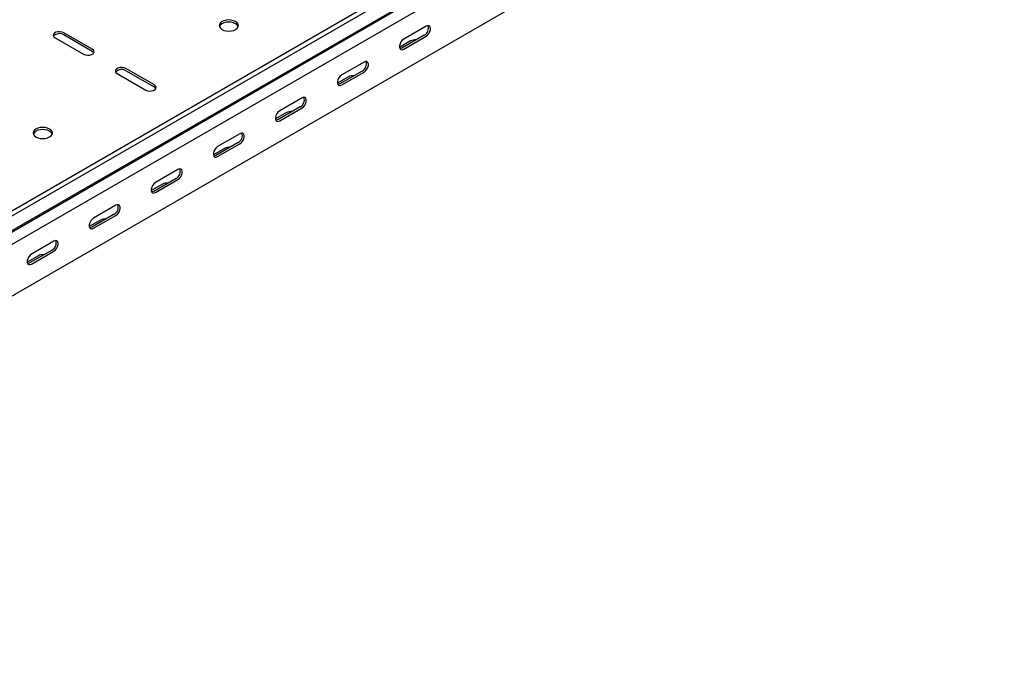
# Model space of a CAD drawing. Units: millimetres. Extents: x 109 to 3788, y 217 to 2881.
# Drawn here: x 3155 to 3716, y 905 to 1272 of the extents above; entities that cross this region are included whole.
import ezdxf

# ---------------------------------------------------------------- set-up
doc = ezdxf.new("R2010")
doc.units = ezdxf.units.MM

msp = doc.modelspace()

# ---------------------------------------------------------------- linework, layer by layer
at = {"color": 7, "linetype": 'Continuous', "lineweight": 25}
for p, q in [((3709.32, 1485.85), (1588, 261.24)), ((3711.73, 1484.46), (1590.41, 259.84)), ((1591.34, 251.31), (3712.66, 1475.93)), ((1594.37, 253.73), (3715.69, 1478.34)), ((3716.04, 1470.7), (1594.72, 246.09)), ((3716.04, 1441.17), (1594.72, 216.56)), ((3386.53, 1268.5), (3373.8, 1261.16)), ((3196.32, 1255.44), (3180.05, 1264.83)), ((3196.32, 1254.21), (3180.05, 1263.6)), ((3385.47, 1263.4), (3372.74, 1256.05)), ((3373.8, 1255.44), (3386.53, 1262.79)), ((3175.1, 1261.97), (3191.37, 1252.58)), ((3377.69, 1260.13), (3371.35, 1256.47)), ((3351.17, 1248.09), (3338.44, 1240.75)), ((3210.46, 1241.56), (3226.72, 1232.17)), ((3231.67, 1235.03), (3215.41, 1244.42)), ((3231.67, 1233.8), (3215.41, 1243.19)), ((3350.11, 1242.99), (3337.38, 1235.64)), ((3338.44, 1235.03), (3351.17, 1242.38)), ((3342.33, 1239.72), (3336, 1236.06)), ((3315.82, 1227.68), (3303.09, 1220.34)), ((3306.98, 1219.31), (3300.64, 1215.65)), ((3314.76, 1222.58), (3302.03, 1215.23)), ((3303.09, 1214.62), (3315.82, 1221.97)), ((3280.46, 1207.27), (3267.73, 1199.93)), ((3279.4, 1202.17), (3266.67, 1194.82)), ((3267.73, 1194.21), (3280.46, 1201.56)), ((3271.62, 1198.9), (3265.28, 1195.24)), ((3245.11, 1186.86), (3232.38, 1179.51)), ((3236.27, 1178.49), (3229.93, 1174.83)), ((3244.05, 1181.76), (3231.32, 1174.41)), ((3232.38, 1173.8), (3245.11, 1181.15)), ((3209.75, 1166.45), (3197.02, 1159.1)), ((3200.91, 1158.08), (3194.57, 1154.42)), ((3208.69, 1161.35), (3195.96, 1154)), ((3197.02, 1153.39), (3209.75, 1160.74)), ((3174.4, 1146.04), (3161.67, 1138.69)), ((3173.34, 1140.94), (3160.61, 1133.59)), ((3161.67, 1132.98), (3174.4, 1140.33)), ((3165.56, 1137.67), (3159.22, 1134.01))]:
    msp.add_line(p, q, dxfattribs=at)
at = {"color": 7, "linetype": 'Continuous', "lineweight": 25, "flags": 128}
for points in [[(3270.21, 1266.66), (3271.35, 1266.16), (3272.67, 1265.84), (3274.1, 1265.73), (3275.52, 1265.84), (3276.85, 1266.16), (3277.99, 1266.66), (3278.86, 1267.32), (3279.41, 1268.09), (3279.6, 1268.91), (3279.41, 1269.73), (3278.86, 1270.5), (3277.99, 1271.15), (3276.85, 1271.66), (3275.52, 1271.98), (3274.1, 1272.08), (3272.67, 1271.98), (3271.35, 1271.66), (3270.21, 1271.15), (3269.33, 1270.5), (3268.79, 1269.73), (3268.6, 1268.91), (3268.79, 1268.09), (3269.33, 1267.32), (3270.21, 1266.66)], [(3279.49, 1268.3), (3279.41, 1268.51), (3278.86, 1269.27), (3277.99, 1269.93), (3276.85, 1270.43), (3275.52, 1270.75), (3274.1, 1270.86), (3272.67, 1270.75), (3271.35, 1270.43), (3270.21, 1269.93), (3269.33, 1269.27), (3268.79, 1268.51), (3268.7, 1268.3)], [(3386.53, 1262.79), (3387.37, 1263.45), (3388.12, 1264.37), (3388.67, 1265.45), (3388.97, 1266.56), (3388.97, 1267.55), (3388.67, 1268.31), (3388.12, 1268.75), (3387.37, 1268.82), (3386.53, 1268.5)], [(3180.05, 1264.83), (3179.06, 1265.23), (3177.88, 1265.41), (3176.67, 1265.35), (3175.57, 1265.05), (3174.71, 1264.56), (3174.2, 1263.92), (3174.09, 1263.22), (3174.41, 1262.54), (3175.1, 1261.97)], [(3373.8, 1261.16), (3372.95, 1260.49), (3372.21, 1259.57), (3371.66, 1258.49), (3371.36, 1257.39), (3371.36, 1256.39), (3371.66, 1255.63), (3372.21, 1255.19), (3372.95, 1255.12), (3373.8, 1255.44)], [(3191.37, 1252.58), (3192.36, 1252.18), (3193.54, 1252), (3194.75, 1252.06), (3195.85, 1252.35), (3196.71, 1252.85), (3197.22, 1253.49), (3197.33, 1254.19), (3197.01, 1254.86), (3196.32, 1255.44)], [(3197.18, 1253.4), (3197.01, 1253.64), (3196.32, 1254.21)], [(3372.74, 1256.05), (3371.89, 1255.74), (3371.6, 1255.72)], [(3351.17, 1242.38), (3352.02, 1243.04), (3352.76, 1243.96), (3353.32, 1245.04), (3353.61, 1246.15), (3353.61, 1247.14), (3353.32, 1247.9), (3352.76, 1248.34), (3352.02, 1248.41), (3351.17, 1248.09)], [(3215.41, 1244.42), (3214.41, 1244.82), (3213.24, 1245), (3212.03, 1244.94), (3210.93, 1244.64), (3210.07, 1244.15), (3209.55, 1243.51), (3209.45, 1242.81), (3209.76, 1242.13), (3210.46, 1241.56)], [(3338.44, 1240.75), (3337.6, 1240.08), (3336.85, 1239.16), (3336.3, 1238.08), (3336.01, 1236.98), (3336.01, 1235.98), (3336.3, 1235.22), (3336.85, 1234.78), (3337.6, 1234.71), (3338.44, 1235.03)], [(3226.72, 1232.17), (3227.72, 1231.77), (3228.89, 1231.59), (3230.1, 1231.65), (3231.2, 1231.94), (3232.06, 1232.44), (3232.58, 1233.08), (3232.68, 1233.78), (3232.37, 1234.45), (3231.67, 1235.03)], [(3337.38, 1235.64), (3336.54, 1235.33), (3336.25, 1235.31)], [(3232.53, 1232.99), (3232.37, 1233.23), (3231.67, 1233.8)], [(3315.82, 1221.97), (3316.66, 1222.63), (3317.41, 1223.55), (3317.96, 1224.63), (3318.25, 1225.74), (3318.25, 1226.73), (3317.96, 1227.49), (3317.41, 1227.93), (3316.66, 1228), (3315.82, 1227.68)], [(3303.09, 1220.34), (3302.24, 1219.67), (3301.5, 1218.75), (3300.95, 1217.67), (3300.65, 1216.57), (3300.65, 1215.57), (3300.95, 1214.81), (3301.5, 1214.37), (3302.24, 1214.3), (3303.09, 1214.62)], [(3302.03, 1215.23), (3301.18, 1214.92), (3300.89, 1214.89)], [(3164.14, 1205.43), (3165.28, 1204.93), (3166.61, 1204.61), (3168.03, 1204.5), (3169.46, 1204.61), (3170.78, 1204.93), (3171.92, 1205.43), (3172.79, 1206.09), (3173.34, 1206.86), (3173.53, 1207.68), (3173.34, 1208.5), (3172.79, 1209.27), (3171.92, 1209.92), (3170.78, 1210.43), (3169.46, 1210.75), (3168.03, 1210.85), (3166.61, 1210.75), (3165.28, 1210.43), (3164.14, 1209.92), (3163.27, 1209.27), (3162.72, 1208.5), (3162.53, 1207.68), (3162.72, 1206.86), (3163.27, 1206.09), (3164.14, 1205.43)], [(3173.43, 1207.07), (3173.34, 1207.28), (3172.79, 1208.04), (3171.92, 1208.7), (3170.78, 1209.2), (3169.46, 1209.52), (3168.03, 1209.63), (3166.61, 1209.52), (3165.28, 1209.2), (3164.14, 1208.7), (3163.27, 1208.04), (3162.72, 1207.28), (3162.64, 1207.07)], [(3280.46, 1201.56), (3281.31, 1202.22), (3282.05, 1203.14), (3282.61, 1204.22), (3282.9, 1205.33), (3282.9, 1206.32), (3282.61, 1207.08), (3282.05, 1207.52), (3281.31, 1207.59), (3280.46, 1207.27)], [(3267.73, 1199.93), (3266.89, 1199.26), (3266.14, 1198.34), (3265.59, 1197.26), (3265.3, 1196.16), (3265.3, 1195.16), (3265.59, 1194.4), (3266.14, 1193.96), (3266.89, 1193.89), (3267.73, 1194.21)], [(3266.67, 1194.82), (3265.83, 1194.51), (3265.54, 1194.48)], [(3245.11, 1181.15), (3245.95, 1181.81), (3246.7, 1182.73), (3247.25, 1183.81), (3247.54, 1184.92), (3247.54, 1185.91), (3247.25, 1186.67), (3246.7, 1187.11), (3245.95, 1187.18), (3245.11, 1186.86)], [(3232.38, 1179.51), (3231.53, 1178.85), (3230.79, 1177.93), (3230.24, 1176.85), (3229.94, 1175.75), (3229.94, 1174.75), (3230.24, 1173.99), (3230.79, 1173.55), (3231.53, 1173.48), (3232.38, 1173.8)], [(3231.32, 1174.41), (3230.47, 1174.1), (3230.18, 1174.07)], [(3209.75, 1160.74), (3210.6, 1161.4), (3211.34, 1162.32), (3211.89, 1163.4), (3212.19, 1164.51), (3212.19, 1165.5), (3211.89, 1166.26), (3211.34, 1166.7), (3210.6, 1166.77), (3209.75, 1166.45)], [(3197.02, 1159.1), (3196.18, 1158.44), (3195.43, 1157.52), (3194.88, 1156.44), (3194.59, 1155.34), (3194.59, 1154.34), (3194.88, 1153.58), (3195.43, 1153.14), (3196.18, 1153.07), (3197.02, 1153.39)], [(3195.96, 1154), (3195.12, 1153.68), (3194.83, 1153.66)], [(3174.4, 1140.33), (3175.24, 1140.99), (3175.99, 1141.91), (3176.54, 1142.99), (3176.83, 1144.1), (3176.83, 1145.09), (3176.54, 1145.85), (3175.99, 1146.29), (3175.24, 1146.36), (3174.4, 1146.04)], [(3161.67, 1138.69), (3160.82, 1138.03), (3160.08, 1137.11), (3159.52, 1136.03), (3159.23, 1134.93), (3159.23, 1133.93), (3159.52, 1133.17), (3160.08, 1132.73), (3160.82, 1132.66), (3161.67, 1132.98)], [(3160.61, 1133.59), (3159.76, 1133.27), (3159.47, 1133.25)]]:
    msp.add_lwpolyline(points, dxfattribs=at)
at = {"color": 7, "linetype": 'Continuous', "lineweight": 25}
for centre, radius, start, end in [((3383.29, 1267.44), 4.59, 298.2645, 17.7382), ((3177.64, 1259.7), 4.59, 58.2687, 137.7262), ((3380.14, 1255.39), 5.34, 83.1834, 117.3822), ((3347.94, 1247.03), 4.59, 298.2645, 17.7382), ((3212.99, 1239.29), 4.59, 58.2687, 137.7262), ((3344.79, 1234.98), 5.34, 83.1834, 117.3822), ((3312.58, 1226.62), 4.59, 298.2645, 17.7382), ((3309.43, 1214.57), 5.34, 83.1834, 117.3822), ((3277.23, 1206.21), 4.59, 298.2645, 17.7382), ((3274.08, 1194.16), 5.34, 83.1834, 117.3822), ((3241.87, 1185.8), 4.59, 298.2645, 17.7382), ((3238.72, 1173.75), 5.34, 83.1834, 117.3822), ((3206.52, 1165.39), 4.59, 298.2645, 17.7382), ((3203.37, 1153.34), 5.34, 83.1834, 117.3822), ((3171.16, 1144.98), 4.59, 298.2645, 17.7382), ((3168.01, 1132.93), 5.34, 83.1834, 117.3822)]:
    msp.add_arc(centre, radius, start, end, dxfattribs=at)

doc.saveas('drawing.dxf')
